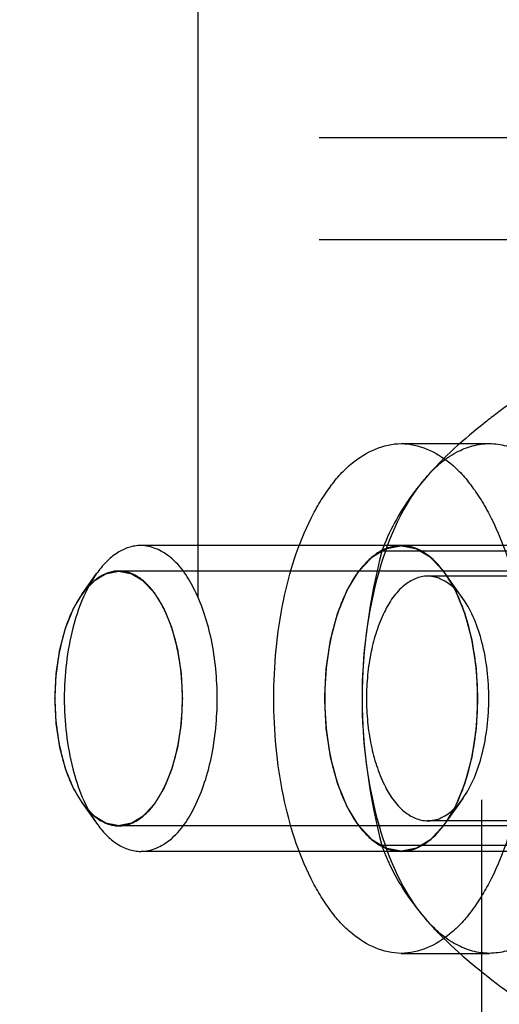
# Model space of a CAD drawing. Units: millimetres. Extents: x 0 to 594, y 0 to 420.
# Drawn here: x 145 to 146, y 231 to 233 of the extents above; entities that cross this region are included whole.
import ezdxf

# ---------------------------------------------------------------- set-up
doc = ezdxf.new("R2010")
doc.units = ezdxf.units.MM
doc.header["$LTSCALE"] = 32.67
doc.linetypes.add('HIDDEN', pattern=[0.2, 0.1, -0.1])
for name, color, linetype in [('BOHRUNGEN', 7, 'CONTINUOUS'), ('DEFAULT_2', 8, 'HIDDEN'), ('FASEN', 7, 'CONTINUOUS')]:
    doc.layers.add(name, color=color, linetype=linetype)

msp = doc.modelspace()

# ---------------------------------------------------------------- linework, layer by layer
at = {"layer": 'BOHRUNGEN', "color": 8, "linetype": 'HIDDEN'}
for p, q in [((146.13959, 232.196), (145.7239, 232.196)), ((146.13959, 231.716), (145.7239, 231.716))]:
    msp.add_line(p, q, dxfattribs=at)
at = {"layer": 'DEFAULT_2', "color": 8, "linetype": 'HIDDEN'}
for p, q in [((145.27294, 241.956), (145.27294, 204.956)), ((145.83012, 221.956), (145.83012, 241.956)), ((181.44793, 233.056), (131.84794, 233.056)), ((181.44793, 232.856), (131.84794, 232.856)), ((145.67194, 232.456), (145.84514, 232.456)), ((145.67194, 232.256), (145.16098, 232.256)), ((146.19155, 232.256), (145.67194, 232.256)), ((145.90288, 232.24467), (145.63382, 232.24467)), ((147.02294, 232.206), (145.11768, 232.206)), ((147.02294, 231.706), (145.11768, 231.706)), ((145.90288, 231.66732), (145.63382, 231.66732)), ((145.67194, 231.656), (145.16098, 231.656)), ((146.19155, 231.656), (145.67194, 231.656)), ((145.67194, 231.456), (145.84514, 231.456))]:
    msp.add_line(p, q, dxfattribs=at)
for points, knots in [([(145.88382, 232.53335), (145.86805, 232.5218), (145.81003, 232.4779), (145.75502, 232.42928), (145.72014, 232.38901)], [0, 0, 0, 0, 0.2683656, 1, 1, 1, 1]), ([(145.42194, 231.956), (145.42194, 232.02009), (145.43342, 232.14142), (145.47667, 232.28199), (145.52951, 232.37046), (145.58235, 232.43009), (145.63761, 232.456), (145.67194, 232.456)], [0, 0, 0, 0, 0.3192258, 0.6031552, 0.7239871, 0.8290636, 1, 1, 1, 1]), ([(145.67194, 232.456), (145.70626, 232.456), (145.76152, 232.43009), (145.81436, 232.37046), (145.8672, 232.28199), (145.91046, 232.14142), (145.92194, 232.02009), (145.92194, 231.956)], [0, 0, 0, 0, 0.1709364, 0.2760129, 0.3968448, 0.6807742, 1, 1, 1, 1]), ([(145.72014, 232.38901), (145.73723, 232.40874), (145.77409, 232.4419), (145.82284, 232.456), (145.84514, 232.456)], [0, 0, 0, 0, 0.5392114, 1, 1, 1, 1]), ([(145.84514, 232.456), (145.86744, 232.456), (145.91619, 232.4419), (145.95306, 232.40874), (145.97014, 232.38901)], [0, 0, 0, 0, 0.4607886, 1, 1, 1, 1]), ([(145.72014, 232.38901), (145.67549, 232.33745), (145.61334, 232.19227), (145.59514, 232.04007), (145.59514, 231.956)], [0, 0, 0, 0, 0.4478828, 1, 1, 1, 1]), ([(145.72014, 232.38901), (145.70995, 232.37724), (145.6748, 232.33329), (145.6478, 232.28287), (145.63382, 232.24467)], [0, 0, 0, 0, 0.2768213, 1, 1, 1, 1]), ([(145.52194, 231.956), (145.52217, 231.96085), (145.52265, 231.97056), (145.52325, 231.9827), (145.52372, 231.99241), (145.52408, 231.9997), (145.52438, 232.00577), (145.52458, 232.01002), (145.52472, 232.01244), (145.52474, 232.01429), (145.52507, 232.01601), (145.5254, 232.01836), (145.52603, 232.02244), (145.52691, 232.02828), (145.52797, 232.03529), (145.52902, 232.04229), (145.53008, 232.0493), (145.53096, 232.05514), (145.53167, 232.05981), (145.5322, 232.06331), (145.53263, 232.06624), (145.533, 232.06856), (145.53321, 232.07036), (145.5337, 232.07192), (145.53425, 232.07409), (145.53497, 232.07678), (145.53583, 232.08001), (145.53698, 232.08432), (145.53841, 232.0897), (145.54013, 232.09617), (145.54184, 232.10263), (145.54328, 232.10801), (145.54442, 232.11232), (145.54528, 232.11555), (145.546, 232.11824), (145.54649, 232.12013), (145.54679, 232.1212), (145.54697, 232.12204), (145.5473, 232.12273), (145.54768, 232.1237), (145.54838, 232.12537), (145.54936, 232.12778), (145.55054, 232.13066), (145.55211, 232.1345), (145.55407, 232.13931), (145.55643, 232.14507), (145.55879, 232.15083), (145.56076, 232.15564), (145.56233, 232.15948), (145.56351, 232.16237), (145.5645, 232.16476), (145.56518, 232.16645), (145.56558, 232.1674), (145.56585, 232.16817), (145.56623, 232.1687), (145.56669, 232.16949), (145.56752, 232.17083), (145.5687, 232.17277), (145.57011, 232.1751), (145.572, 232.17819), (145.57435, 232.18206), (145.57718, 232.18671), (145.58001, 232.19135), (145.58236, 232.19523), (145.58425, 232.19832), (145.58566, 232.20065), (145.58684, 232.20258), (145.58766, 232.20394), (145.58814, 232.2047), (145.58848, 232.20533), (145.5889, 232.20571), (145.58943, 232.20631), (145.59037, 232.2073), (145.59172, 232.20875), (145.59333, 232.21048), (145.59548, 232.21278), (145.59817, 232.21567), (145.60139, 232.21913), (145.60462, 232.22258), (145.6073, 232.22547), (145.60945, 232.22777), (145.61107, 232.2295), (145.61241, 232.23094), (145.61335, 232.23196), (145.61389, 232.23251), (145.61428, 232.23301), (145.61473, 232.23321), (145.61531, 232.23359), (145.61633, 232.2342), (145.61779, 232.2351), (145.61954, 232.23617), (145.62187, 232.2376), (145.62479, 232.23938), (145.62829, 232.24152), (145.63179, 232.24366), (145.63471, 232.24544), (145.63704, 232.24687), (145.63879, 232.24794), (145.64025, 232.24882), (145.64127, 232.24946), (145.64185, 232.2498), (145.64228, 232.25013), (145.64275, 232.25016), (145.64337, 232.2503), (145.64445, 232.2505), (145.64599, 232.25082), (145.64785, 232.25119), (145.65032, 232.25168), (145.65341, 232.2523), (145.65711, 232.25304), (145.66082, 232.25378), (145.66391, 232.25439), (145.66638, 232.25489), (145.66823, 232.25526), (145.66977, 232.25556), (145.67086, 232.25579), (145.67147, 232.25589), (145.67194, 232.25605), (145.67239, 232.25589), (145.673, 232.2558), (145.67406, 232.25557), (145.67558, 232.25528), (145.6774, 232.25492), (145.67983, 232.25445), (145.68286, 232.25385), (145.6865, 232.25314), (145.69015, 232.25242), (145.69318, 232.25183), (145.69561, 232.25135), (145.69743, 232.251), (145.69895, 232.25069), (145.70001, 232.2505), (145.70061, 232.25036), (145.70108, 232.25033), (145.70151, 232.25), (145.70209, 232.24967), (145.70311, 232.24904), (145.70457, 232.24817), (145.70633, 232.24711), (145.70866, 232.2457), (145.71158, 232.24394), (145.71508, 232.24182), (145.71859, 232.23971), (145.72151, 232.23794), (145.72384, 232.23653), (145.72559, 232.23548), (145.72705, 232.23459), (145.72808, 232.23398), (145.72866, 232.23361), (145.72911, 232.23341), (145.7295, 232.23292), (145.73004, 232.23236), (145.73098, 232.23135), (145.73233, 232.22993), (145.73394, 232.22821), (145.7361, 232.22592), (145.73879, 232.22305), (145.74202, 232.21962), (145.74525, 232.21618), (145.74794, 232.21332), (145.7501, 232.21103), (145.75171, 232.20931), (145.75306, 232.20787), (145.754, 232.20688), (145.75454, 232.20629), (145.75496, 232.20592), (145.7553, 232.20527), (145.75579, 232.2045), (145.75662, 232.20312), (145.75783, 232.20116), (145.75927, 232.19879), (145.76119, 232.19565), (145.76359, 232.19172), (145.76647, 232.187), (145.76936, 232.18228), (145.77176, 232.17835), (145.77368, 232.1752), (145.77512, 232.17285), (145.77632, 232.17088), (145.77716, 232.16951), (145.77764, 232.16871), (145.77802, 232.16816), (145.77829, 232.16741), (145.77868, 232.16648), (145.77935, 232.16483), (145.78033, 232.16247), (145.78149, 232.15964), (145.78303, 232.15587), (145.78497, 232.15116), (145.78729, 232.14551), (145.78962, 232.13985), (145.79155, 232.13514), (145.7931, 232.13137), (145.79426, 232.12854), (145.79523, 232.12618), (145.79591, 232.12454), (145.79629, 232.12358), (145.79661, 232.12291), (145.79679, 232.12207), (145.79709, 232.12101), (145.79759, 232.11912), (145.79831, 232.11644), (145.79918, 232.11321), (145.80033, 232.10891), (145.80177, 232.10353), (145.8035, 232.09708), (145.80523, 232.09063), (145.80667, 232.08526), (145.80782, 232.08096), (145.80869, 232.07773), (145.80942, 232.07505), (145.80997, 232.07289), (145.81046, 232.07132), (145.81067, 232.06952), (145.81105, 232.06721), (145.81149, 232.06428), (145.81202, 232.06079), (145.81274, 232.05612), (145.81363, 232.05029), (145.8147, 232.04329), (145.81577, 232.03629), (145.81684, 232.02929), (145.81772, 232.02346), (145.81836, 232.01938), (145.8187, 232.01703), (145.81903, 232.01532), (145.81906, 232.01343), (145.8192, 232.01097), (145.8194, 232.00664), (145.81972, 232.00047), (145.82009, 231.99306), (145.82058, 231.98317), (145.8212, 231.97082), (145.82169, 231.96094), (145.82194, 231.956)], [0, 0, 0, 0, 0.015625, 0.03125, 0.0390625, 0.046875, 0.0546875, 0.0585938, 0.0605469, 0.0625, 0.0644531, 0.0664062, 0.0703125, 0.078125, 0.0859375, 0.09375, 0.1015625, 0.109375, 0.1132812, 0.1171875, 0.1210938, 0.1230469, 0.125, 0.1269531, 0.1289062, 0.1328125, 0.1367188, 0.140625, 0.1484375, 0.15625, 0.1640625, 0.171875, 0.1757812, 0.1796875, 0.1835938, 0.1855469, 0.1865234, 0.1875, 0.1884766, 0.1894531, 0.1914062, 0.1953125, 0.1992188, 0.203125, 0.2109375, 0.21875, 0.2265625, 0.234375, 0.2382812, 0.2421875, 0.2460938, 0.2480469, 0.2490234, 0.25, 0.2509766, 0.2519531, 0.2539062, 0.2578125, 0.2617188, 0.265625, 0.2734375, 0.28125, 0.2890625, 0.296875, 0.3007812, 0.3046875, 0.3085938, 0.3105469, 0.3115234, 0.3125, 0.3134766, 0.3144531, 0.3164062, 0.3203125, 0.3242188, 0.328125, 0.3359375, 0.34375, 0.3515625, 0.359375, 0.3632812, 0.3671875, 0.3710938, 0.3730469, 0.3740234, 0.375, 0.3759766, 0.3769531, 0.3789062, 0.3828125, 0.3867188, 0.390625, 0.3984375, 0.40625, 0.4140625, 0.421875, 0.4257812, 0.4296875, 0.4335938, 0.4355469, 0.4365234, 0.4375, 0.4384766, 0.4394531, 0.4414062, 0.4453125, 0.4492188, 0.453125, 0.4609375, 0.46875, 0.4765625, 0.484375, 0.4882812, 0.4921875, 0.4960938, 0.4980469, 0.4990234, 0.5, 0.5009766, 0.5019531, 0.5039062, 0.5078125, 0.5117188, 0.515625, 0.5234375, 0.53125, 0.5390625, 0.546875, 0.5507812, 0.5546875, 0.5585938, 0.5605469, 0.5615234, 0.5625, 0.5634766, 0.5644531, 0.5664062, 0.5703125, 0.5742188, 0.578125, 0.5859375, 0.59375, 0.6015625, 0.609375, 0.6132812, 0.6171875, 0.6210938, 0.6230469, 0.6240234, 0.625, 0.6259766, 0.6269531, 0.6289062, 0.6328125, 0.6367188, 0.640625, 0.6484375, 0.65625, 0.6640625, 0.671875, 0.6757812, 0.6796875, 0.6835938, 0.6855469, 0.6865234, 0.6875, 0.6884766, 0.6894531, 0.6914062, 0.6953125, 0.6992188, 0.703125, 0.7109375, 0.71875, 0.7265625, 0.734375, 0.7382812, 0.7421875, 0.7460938, 0.7480469, 0.7490234, 0.75, 0.7509766, 0.7519531, 0.7539062, 0.7578125, 0.7617188, 0.765625, 0.7734375, 0.78125, 0.7890625, 0.796875, 0.8007812, 0.8046875, 0.8085938, 0.8105469, 0.8115234, 0.8125, 0.8134766, 0.8144531, 0.8164062, 0.8203125, 0.8242188, 0.828125, 0.8359375, 0.84375, 0.8515625, 0.859375, 0.8632812, 0.8671875, 0.8710938, 0.8730469, 0.875, 0.8769531, 0.8789062, 0.8828125, 0.8867188, 0.890625, 0.8984375, 0.90625, 0.9140625, 0.921875, 0.9296875, 0.9335938, 0.9355469, 0.9375, 0.9394531, 0.9414062, 0.9453125, 0.953125, 0.9609375, 0.96875, 0.984375, 1, 1, 1, 1]), ([(144.99268, 231.956), (144.99288, 231.96004), (144.99328, 231.96814), (144.99377, 231.97825), (144.99417, 231.98634), (144.99446, 231.99242), (144.99472, 231.99747), (144.99488, 232.00102), (144.995, 232.00303), (144.99502, 232.00457), (144.99529, 232.00601), (144.99557, 232.00796), (144.99609, 232.01136), (144.99682, 232.01623), (144.9977, 232.02207), (144.99859, 232.02791), (144.99947, 232.03375), (145.00035, 232.03959), (145.00109, 232.04445), (145.00159, 232.04786), (145.0019, 232.0498), (145.00207, 232.0513), (145.00248, 232.0526), (145.00294, 232.05441), (145.00379, 232.05754), (145.00497, 232.06203), (145.00641, 232.06742), (145.00784, 232.0728), (145.00927, 232.07819), (145.0107, 232.08358), (145.0119, 232.08806), (145.01272, 232.09121), (145.01322, 232.09299), (145.01353, 232.09439), (145.01407, 232.09553), (145.01471, 232.09715), (145.01586, 232.09994), (145.01749, 232.10395), (145.01946, 232.10875), (145.02143, 232.11356), (145.02339, 232.11836), (145.02503, 232.12236), (145.02634, 232.12557), (145.02733, 232.12797), (145.02815, 232.12997), (145.02872, 232.13138), (145.02905, 232.13216), (145.02928, 232.13281), (145.02959, 232.13325), (145.02998, 232.13391), (145.03067, 232.13503), (145.03165, 232.13664), (145.03283, 232.13858), (145.0344, 232.14116), (145.03636, 232.14439), (145.03872, 232.14826), (145.04107, 232.15213), (145.04304, 232.15535), (145.04461, 232.15793), (145.04579, 232.15987), (145.04677, 232.16148), (145.04745, 232.16262), (145.04785, 232.16325), (145.04813, 232.16378), (145.04848, 232.16409), (145.04892, 232.16459), (145.04971, 232.16542), (145.05083, 232.16663), (145.05217, 232.16806), (145.05397, 232.16999), (145.05621, 232.17239), (145.05889, 232.17527), (145.06158, 232.17815), (145.06382, 232.18055), (145.06561, 232.18247), (145.06696, 232.18392), (145.06808, 232.18511), (145.06886, 232.18596), (145.06931, 232.18643), (145.06963, 232.18684), (145.07001, 232.18701), (145.07049, 232.18732), (145.07134, 232.18783), (145.07256, 232.18858), (145.07402, 232.18947), (145.07596, 232.19066), (145.07839, 232.19215), (145.08131, 232.19393), (145.08422, 232.19571), (145.08665, 232.1972), (145.0886, 232.19839), (145.09006, 232.19928), (145.09127, 232.20002), (145.09212, 232.20055), (145.09261, 232.20083), (145.09297, 232.20111), (145.09336, 232.20113), (145.09387, 232.20125), (145.09477, 232.20142), (145.09606, 232.20168), (145.09761, 232.20199), (145.09966, 232.2024), (145.10224, 232.20291), (145.10533, 232.20353), (145.10841, 232.20415), (145.11099, 232.20466), (145.11305, 232.20507), (145.11459, 232.20538), (145.11588, 232.20563), (145.11678, 232.20582), (145.11729, 232.20591), (145.11768, 232.20604), (145.11806, 232.20591), (145.11857, 232.20583), (145.11945, 232.20564), (145.12071, 232.2054), (145.12223, 232.2051), (145.12426, 232.20471), (145.12678, 232.20421), (145.12982, 232.20362), (145.13285, 232.20302), (145.13538, 232.20252), (145.13741, 232.20213), (145.13892, 232.20183), (145.14019, 232.20158), (145.14107, 232.20141), (145.14158, 232.2013), (145.14196, 232.20128), (145.14232, 232.201), (145.14281, 232.20073), (145.14366, 232.2002), (145.14488, 232.19947), (145.14634, 232.19859), (145.14828, 232.19742), (145.15072, 232.19595), (145.15364, 232.19418), (145.15656, 232.19242), (145.15899, 232.19095), (145.16093, 232.18978), (145.16239, 232.1889), (145.16361, 232.18816), (145.16446, 232.18765), (145.16495, 232.18734), (145.16532, 232.18717), (145.16565, 232.18676), (145.1661, 232.1863), (145.16688, 232.18546), (145.16801, 232.18427), (145.16935, 232.18284), (145.17115, 232.18093), (145.17339, 232.17854), (145.17608, 232.17568), (145.17878, 232.17282), (145.18102, 232.17043), (145.18281, 232.16852), (145.18416, 232.16709), (145.18528, 232.16589), (145.18607, 232.16507), (145.18651, 232.16457), (145.18686, 232.16426), (145.18715, 232.16372), (145.18756, 232.16309), (145.18825, 232.16193), (145.18926, 232.1603), (145.19046, 232.15833), (145.19206, 232.15571), (145.19406, 232.15243), (145.19646, 232.1485), (145.19886, 232.14457), (145.20086, 232.14129), (145.20247, 232.13867), (145.20367, 232.13671), (145.20467, 232.13506), (145.20537, 232.13392), (145.20576, 232.13326), (145.20608, 232.1328), (145.20631, 232.13218), (145.20664, 232.1314), (145.2072, 232.13002), (145.208, 232.12806), (145.20897, 232.1257), (145.21026, 232.12256), (145.21187, 232.11863), (145.21381, 232.11392), (145.21575, 232.10921), (145.21768, 232.1045), (145.21929, 232.10056), (145.22043, 232.09783), (145.22106, 232.09624), (145.22159, 232.09512), (145.2219, 232.09371), (145.2224, 232.09194), (145.22323, 232.08879), (145.22444, 232.08432), (145.22588, 232.07894), (145.22732, 232.07357), (145.22876, 232.06819), (145.2302, 232.06282), (145.2314, 232.05834), (145.23225, 232.05521), (145.23271, 232.0534), (145.23312, 232.0521), (145.23329, 232.0506), (145.23361, 232.04867), (145.23412, 232.04526), (145.23487, 232.04041), (145.23576, 232.03457), (145.23665, 232.02874), (145.23754, 232.02291), (145.23843, 232.01708), (145.23917, 232.01221), (145.2397, 232.00882), (145.23998, 232.00686), (145.24026, 232.00543), (145.24028, 232.00386), (145.2404, 232.00181), (145.24057, 231.9982), (145.24083, 231.99306), (145.24114, 231.98688), (145.24155, 231.97864), (145.24206, 231.96835), (145.24247, 231.96011), (145.24268, 231.956)], [0, 0, 0, 0, 0.015625, 0.03125, 0.0390625, 0.046875, 0.0546875, 0.0585938, 0.0605469, 0.0625, 0.0644531, 0.0664062, 0.0703125, 0.078125, 0.0859375, 0.09375, 0.1015625, 0.109375, 0.1171875, 0.1210938, 0.1230469, 0.125, 0.1269531, 0.1289062, 0.1328125, 0.140625, 0.1484375, 0.15625, 0.1640625, 0.171875, 0.1796875, 0.1835938, 0.1855469, 0.1875, 0.1894531, 0.1914062, 0.1953125, 0.203125, 0.2109375, 0.21875, 0.2265625, 0.234375, 0.2382812, 0.2421875, 0.2460938, 0.2480469, 0.2490234, 0.25, 0.2509766, 0.2519531, 0.2539062, 0.2578125, 0.2617188, 0.265625, 0.2734375, 0.28125, 0.2890625, 0.296875, 0.3007812, 0.3046875, 0.3085938, 0.3105469, 0.3115234, 0.3125, 0.3134766, 0.3144531, 0.3164062, 0.3203125, 0.3242188, 0.328125, 0.3359375, 0.34375, 0.3515625, 0.359375, 0.3632812, 0.3671875, 0.3710938, 0.3730469, 0.3740234, 0.375, 0.3759766, 0.3769531, 0.3789062, 0.3828125, 0.3867188, 0.390625, 0.3984375, 0.40625, 0.4140625, 0.421875, 0.4257812, 0.4296875, 0.4335938, 0.4355469, 0.4365234, 0.4375, 0.4384766, 0.4394531, 0.4414062, 0.4453125, 0.4492188, 0.453125, 0.4609375, 0.46875, 0.4765625, 0.484375, 0.4882812, 0.4921875, 0.4960938, 0.4980469, 0.4990234, 0.5, 0.5009766, 0.5019531, 0.5039062, 0.5078125, 0.5117188, 0.515625, 0.5234375, 0.53125, 0.5390625, 0.546875, 0.5507812, 0.5546875, 0.5585938, 0.5605469, 0.5615234, 0.5625, 0.5634766, 0.5644531, 0.5664062, 0.5703125, 0.5742188, 0.578125, 0.5859375, 0.59375, 0.6015625, 0.609375, 0.6132812, 0.6171875, 0.6210938, 0.6230469, 0.6240234, 0.625, 0.6259766, 0.6269531, 0.6289062, 0.6328125, 0.6367188, 0.640625, 0.6484375, 0.65625, 0.6640625, 0.671875, 0.6757812, 0.6796875, 0.6835938, 0.6855469, 0.6865234, 0.6875, 0.6884766, 0.6894531, 0.6914062, 0.6953125, 0.6992188, 0.703125, 0.7109375, 0.71875, 0.7265625, 0.734375, 0.7382812, 0.7421875, 0.7460938, 0.7480469, 0.7490234, 0.75, 0.7509766, 0.7519531, 0.7539062, 0.7578125, 0.7617188, 0.765625, 0.7734375, 0.78125, 0.7890625, 0.796875, 0.8046875, 0.8085938, 0.8105469, 0.8125, 0.8144531, 0.8164062, 0.8203125, 0.828125, 0.8359375, 0.84375, 0.8515625, 0.859375, 0.8671875, 0.8710938, 0.8730469, 0.875, 0.8769531, 0.8789062, 0.8828125, 0.890625, 0.8984375, 0.90625, 0.9140625, 0.921875, 0.9296875, 0.9335938, 0.9355469, 0.9375, 0.9394531, 0.9414062, 0.9453125, 0.953125, 0.9609375, 0.96875, 0.984375, 1, 1, 1, 1]), ([(145.24268, 231.956), (145.24248, 231.95195), (145.24208, 231.94386), (145.24159, 231.93374), (145.24119, 231.92565), (145.2409, 231.91958), (145.24064, 231.91452), (145.24048, 231.91098), (145.24036, 231.90896), (145.24034, 231.90742), (145.24007, 231.90598), (145.23979, 231.90403), (145.23927, 231.90063), (145.23854, 231.89576), (145.23765, 231.88992), (145.23677, 231.88408), (145.23589, 231.87824), (145.23501, 231.8724), (145.23427, 231.86754), (145.23377, 231.86413), (145.23346, 231.8622), (145.23329, 231.8607), (145.23288, 231.85939), (145.23242, 231.85758), (145.23157, 231.85445), (145.23039, 231.84996), (145.22895, 231.84457), (145.22752, 231.83919), (145.22609, 231.8338), (145.22466, 231.82842), (145.22346, 231.82393), (145.22264, 231.82078), (145.22214, 231.81901), (145.22183, 231.81761), (145.22129, 231.81646), (145.22065, 231.81484), (145.2195, 231.81205), (145.21786, 231.80804), (145.2159, 231.80324), (145.21393, 231.79843), (145.21197, 231.79363), (145.21033, 231.78963), (145.20902, 231.78642), (145.20803, 231.78402), (145.20721, 231.78202), (145.20664, 231.78062), (145.20631, 231.77983), (145.20608, 231.77919), (145.20577, 231.77874), (145.20538, 231.77809), (145.20469, 231.77696), (145.20371, 231.77535), (145.20253, 231.77341), (145.20096, 231.77083), (145.199, 231.76761), (145.19664, 231.76373), (145.19429, 231.75986), (145.19232, 231.75664), (145.19075, 231.75406), (145.18957, 231.75212), (145.18859, 231.75051), (145.18791, 231.74937), (145.18751, 231.74874), (145.18723, 231.74821), (145.18688, 231.7479), (145.18643, 231.7474), (145.18565, 231.74657), (145.18453, 231.74537), (145.18319, 231.74393), (145.18139, 231.74201), (145.17915, 231.7396), (145.17647, 231.73672), (145.17378, 231.73384), (145.17154, 231.73144), (145.16975, 231.72952), (145.1684, 231.72807), (145.16728, 231.72688), (145.1665, 231.72603), (145.16605, 231.72556), (145.16572, 231.72515), (145.16535, 231.72498), (145.16487, 231.72467), (145.16401, 231.72416), (145.1628, 231.72341), (145.16134, 231.72252), (145.1594, 231.72133), (145.15697, 231.71984), (145.15405, 231.71806), (145.15114, 231.71628), (145.14871, 231.71479), (145.14676, 231.7136), (145.1453, 231.71271), (145.14409, 231.71197), (145.14324, 231.71144), (145.14275, 231.71116), (145.14239, 231.71089), (145.142, 231.71086), (145.14149, 231.71074), (145.14058, 231.71057), (145.1393, 231.71031), (145.13775, 231.71), (145.1357, 231.70959), (145.13312, 231.70908), (145.13003, 231.70846), (145.12694, 231.70785), (145.12437, 231.70733), (145.12231, 231.70692), (145.12077, 231.70661), (145.11948, 231.70636), (145.11858, 231.70617), (145.11807, 231.70608), (145.11768, 231.70595), (145.1173, 231.70608), (145.11679, 231.70616), (145.11591, 231.70635), (145.11464, 231.70659), (145.11313, 231.70689), (145.1111, 231.70729), (145.10858, 231.70778), (145.10554, 231.70838), (145.10251, 231.70897), (145.09998, 231.70947), (145.09795, 231.70986), (145.09644, 231.71016), (145.09517, 231.71041), (145.09429, 231.71058), (145.09378, 231.71069), (145.0934, 231.71072), (145.09304, 231.71099), (145.09255, 231.71126), (145.0917, 231.71179), (145.09048, 231.71252), (145.08902, 231.7134), (145.08708, 231.71458), (145.08464, 231.71605), (145.08172, 231.71781), (145.0788, 231.71957), (145.07637, 231.72104), (145.07443, 231.72222), (145.07296, 231.7231), (145.07175, 231.72384), (145.0709, 231.72434), (145.07041, 231.72465), (145.07004, 231.72482), (145.06971, 231.72523), (145.06926, 231.72569), (145.06848, 231.72653), (145.06735, 231.72772), (145.06601, 231.72915), (145.06421, 231.73106), (145.06197, 231.73345), (145.05928, 231.73631), (145.05658, 231.73918), (145.05434, 231.74156), (145.05254, 231.74347), (145.0512, 231.7449), (145.05008, 231.7461), (145.04929, 231.74692), (145.04885, 231.74742), (145.0485, 231.74773), (145.04821, 231.74827), (145.0478, 231.74891), (145.04711, 231.75006), (145.0461, 231.7517), (145.0449, 231.75366), (145.0433, 231.75628), (145.0413, 231.75956), (145.0389, 231.76349), (145.0365, 231.76742), (145.0345, 231.7707), (145.03289, 231.77332), (145.03169, 231.77529), (145.03069, 231.77693), (145.02999, 231.77807), (145.0296, 231.77874), (145.02927, 231.77919), (145.02905, 231.77982), (145.02872, 231.78059), (145.02816, 231.78197), (145.02736, 231.78393), (145.02639, 231.78629), (145.0251, 231.78943), (145.02348, 231.79336), (145.02155, 231.79807), (145.01961, 231.80278), (145.01768, 231.80749), (145.01607, 231.81143), (145.01493, 231.81417), (145.0143, 231.81576), (145.01377, 231.81687), (145.01346, 231.81828), (145.01296, 231.82005), (145.01213, 231.8232), (145.01092, 231.82767), (145.00948, 231.83305), (145.00804, 231.83842), (145.0066, 231.8438), (145.00516, 231.84917), (145.00396, 231.85365), (145.00311, 231.85678), (145.00265, 231.85859), (145.00224, 231.85989), (145.00207, 231.86139), (145.00175, 231.86332), (145.00124, 231.86673), (145.00049, 231.87159), (144.9996, 231.87742), (144.99871, 231.88325), (144.99782, 231.88908), (144.99693, 231.89492), (144.99619, 231.89978), (144.99566, 231.90318), (144.99538, 231.90513), (144.9951, 231.90656), (144.99508, 231.90813), (144.99496, 231.91018), (144.99479, 231.91379), (144.99453, 231.91893), (144.99422, 231.92511), (144.99381, 231.93335), (144.9933, 231.94364), (144.99289, 231.95188), (144.99268, 231.956)], [0, 0, 0, 0, 0.015625, 0.03125, 0.0390625, 0.046875, 0.0546875, 0.0585938, 0.0605469, 0.0625, 0.0644531, 0.0664062, 0.0703125, 0.078125, 0.0859375, 0.09375, 0.1015625, 0.109375, 0.1171875, 0.1210938, 0.1230469, 0.125, 0.1269531, 0.1289062, 0.1328125, 0.140625, 0.1484375, 0.15625, 0.1640625, 0.171875, 0.1796875, 0.1835938, 0.1855469, 0.1875, 0.1894531, 0.1914062, 0.1953125, 0.203125, 0.2109375, 0.21875, 0.2265625, 0.234375, 0.2382812, 0.2421875, 0.2460938, 0.2480469, 0.2490234, 0.25, 0.2509766, 0.2519531, 0.2539062, 0.2578125, 0.2617188, 0.265625, 0.2734375, 0.28125, 0.2890625, 0.296875, 0.3007812, 0.3046875, 0.3085938, 0.3105469, 0.3115234, 0.3125, 0.3134766, 0.3144531, 0.3164062, 0.3203125, 0.3242188, 0.328125, 0.3359375, 0.34375, 0.3515625, 0.359375, 0.3632812, 0.3671875, 0.3710938, 0.3730469, 0.3740234, 0.375, 0.3759766, 0.3769531, 0.3789062, 0.3828125, 0.3867188, 0.390625, 0.3984375, 0.40625, 0.4140625, 0.421875, 0.4257812, 0.4296875, 0.4335938, 0.4355469, 0.4365234, 0.4375, 0.4384766, 0.4394531, 0.4414062, 0.4453125, 0.4492188, 0.453125, 0.4609375, 0.46875, 0.4765625, 0.484375, 0.4882812, 0.4921875, 0.4960938, 0.4980469, 0.4990234, 0.5, 0.5009766, 0.5019531, 0.5039062, 0.5078125, 0.5117188, 0.515625, 0.5234375, 0.53125, 0.5390625, 0.546875, 0.5507812, 0.5546875, 0.5585938, 0.5605469, 0.5615234, 0.5625, 0.5634766, 0.5644531, 0.5664062, 0.5703125, 0.5742188, 0.578125, 0.5859375, 0.59375, 0.6015625, 0.609375, 0.6132812, 0.6171875, 0.6210938, 0.6230469, 0.6240234, 0.625, 0.6259766, 0.6269531, 0.6289062, 0.6328125, 0.6367188, 0.640625, 0.6484375, 0.65625, 0.6640625, 0.671875, 0.6757812, 0.6796875, 0.6835938, 0.6855469, 0.6865234, 0.6875, 0.6884766, 0.6894531, 0.6914062, 0.6953125, 0.6992188, 0.703125, 0.7109375, 0.71875, 0.7265625, 0.734375, 0.7382812, 0.7421875, 0.7460938, 0.7480469, 0.7490234, 0.75, 0.7509766, 0.7519531, 0.7539062, 0.7578125, 0.7617188, 0.765625, 0.7734375, 0.78125, 0.7890625, 0.796875, 0.8046875, 0.8085938, 0.8105469, 0.8125, 0.8144531, 0.8164062, 0.8203125, 0.828125, 0.8359375, 0.84375, 0.8515625, 0.859375, 0.8671875, 0.8710938, 0.8730469, 0.875, 0.8769531, 0.8789062, 0.8828125, 0.890625, 0.8984375, 0.90625, 0.9140625, 0.921875, 0.9296875, 0.9335938, 0.9355469, 0.9375, 0.9394531, 0.9414062, 0.9453125, 0.953125, 0.9609375, 0.96875, 0.984375, 1, 1, 1, 1]), ([(145.67194, 231.456), (145.63761, 231.456), (145.58235, 231.48191), (145.52951, 231.54153), (145.47667, 231.63), (145.43342, 231.77057), (145.42194, 231.8919), (145.42194, 231.956)], [0, 0, 0, 0, 0.1709364, 0.2760129, 0.3968448, 0.6807742, 1, 1, 1, 1]), ([(145.82194, 231.956), (145.8217, 231.95114), (145.82122, 231.94143), (145.82063, 231.92929), (145.82015, 231.91958), (145.8198, 231.91229), (145.81949, 231.90623), (145.8193, 231.90197), (145.81916, 231.89955), (145.81913, 231.89771), (145.8188, 231.89598), (145.81847, 231.89364), (145.81784, 231.88955), (145.81697, 231.88371), (145.81591, 231.87671), (145.81485, 231.8697), (145.81379, 231.86269), (145.81291, 231.85686), (145.81221, 231.85218), (145.81167, 231.84868), (145.81124, 231.84576), (145.81087, 231.84344), (145.81067, 231.84164), (145.81018, 231.84007), (145.80962, 231.8379), (145.8089, 231.83521), (145.80804, 231.83198), (145.8069, 231.82767), (145.80546, 231.82229), (145.80375, 231.81583), (145.80203, 231.80936), (145.8006, 231.80398), (145.79945, 231.79967), (145.79859, 231.79644), (145.79787, 231.79375), (145.79738, 231.79186), (145.79708, 231.79079), (145.7969, 231.78995), (145.79657, 231.78926), (145.79619, 231.78829), (145.7955, 231.78662), (145.79452, 231.78421), (145.79334, 231.78133), (145.79176, 231.77749), (145.7898, 231.77269), (145.78744, 231.76692), (145.78508, 231.76116), (145.78311, 231.75635), (145.78154, 231.75251), (145.78036, 231.74963), (145.77938, 231.74723), (145.77869, 231.74554), (145.77829, 231.74459), (145.77802, 231.74382), (145.77764, 231.74329), (145.77718, 231.7425), (145.77635, 231.74116), (145.77517, 231.73922), (145.77376, 231.7369), (145.77188, 231.7338), (145.76952, 231.72993), (145.76669, 231.72528), (145.76386, 231.72064), (145.76151, 231.71677), (145.75962, 231.71367), (145.75821, 231.71134), (145.75703, 231.70941), (145.75621, 231.70805), (145.75573, 231.70729), (145.75539, 231.70666), (145.75497, 231.70628), (145.75444, 231.70569), (145.7535, 231.70469), (145.75216, 231.70324), (145.75054, 231.70151), (145.74839, 231.69921), (145.74571, 231.69633), (145.74248, 231.69287), (145.73926, 231.68941), (145.73657, 231.68653), (145.73442, 231.68422), (145.73281, 231.68249), (145.73146, 231.68106), (145.73052, 231.68003), (145.72998, 231.67948), (145.72959, 231.67899), (145.72914, 231.67878), (145.72856, 231.6784), (145.72754, 231.67779), (145.72608, 231.67689), (145.72433, 231.67582), (145.722, 231.6744), (145.71908, 231.67261), (145.71558, 231.67047), (145.71208, 231.66833), (145.70917, 231.66655), (145.70683, 231.66512), (145.70508, 231.66405), (145.70363, 231.66317), (145.70261, 231.66253), (145.70202, 231.6622), (145.70159, 231.66186), (145.70112, 231.66184), (145.7005, 231.66169), (145.69942, 231.66149), (145.69788, 231.66117), (145.69603, 231.66081), (145.69355, 231.66031), (145.69047, 231.6597), (145.68676, 231.65896), (145.68305, 231.65822), (145.67997, 231.6576), (145.6775, 231.65711), (145.67564, 231.65673), (145.6741, 231.65643), (145.67302, 231.6562), (145.6724, 231.6561), (145.67193, 231.65594), (145.67148, 231.6561), (145.67087, 231.6562), (145.66981, 231.65642), (145.66829, 231.65671), (145.66647, 231.65707), (145.66405, 231.65754), (145.66101, 231.65814), (145.65737, 231.65885), (145.65373, 231.65957), (145.65069, 231.66016), (145.64826, 231.66064), (145.64644, 231.66099), (145.64493, 231.6613), (145.64386, 231.66149), (145.64326, 231.66163), (145.6428, 231.66166), (145.64236, 231.66199), (145.64178, 231.66232), (145.64076, 231.66295), (145.6393, 231.66382), (145.63755, 231.66488), (145.63521, 231.66629), (145.63229, 231.66806), (145.62879, 231.67017), (145.62529, 231.67229), (145.62237, 231.67405), (145.62003, 231.67546), (145.61828, 231.67651), (145.61682, 231.6774), (145.6158, 231.67801), (145.61522, 231.67838), (145.61477, 231.67858), (145.61437, 231.67907), (145.61383, 231.67963), (145.61289, 231.68064), (145.61154, 231.68207), (145.60993, 231.68379), (145.60777, 231.68608), (145.60508, 231.68894), (145.60185, 231.69238), (145.59862, 231.69581), (145.59593, 231.69867), (145.59377, 231.70097), (145.59216, 231.70268), (145.59081, 231.70412), (145.58987, 231.70511), (145.58933, 231.7057), (145.58891, 231.70607), (145.58857, 231.70672), (145.58808, 231.70749), (145.58725, 231.70888), (145.58604, 231.71084), (145.5846, 231.7132), (145.58268, 231.71634), (145.58028, 231.72027), (145.5774, 231.72499), (145.57452, 231.72971), (145.57211, 231.73364), (145.57019, 231.73679), (145.56875, 231.73914), (145.56755, 231.74112), (145.56671, 231.74248), (145.56624, 231.74328), (145.56585, 231.74383), (145.56558, 231.74458), (145.56519, 231.74551), (145.56452, 231.74717), (145.56355, 231.74952), (145.56239, 231.75235), (145.56084, 231.75612), (145.5589, 231.76083), (145.55658, 231.76649), (145.55426, 231.77214), (145.55232, 231.77685), (145.55077, 231.78062), (145.54961, 231.78345), (145.54865, 231.78581), (145.54796, 231.78745), (145.54758, 231.78841), (145.54727, 231.78908), (145.54708, 231.78992), (145.54678, 231.79098), (145.54628, 231.79287), (145.54556, 231.79556), (145.54469, 231.79878), (145.54354, 231.80308), (145.5421, 231.80846), (145.54037, 231.81491), (145.53864, 231.82136), (145.5372, 231.82673), (145.53605, 231.83103), (145.53519, 231.83426), (145.53446, 231.83694), (145.5339, 231.83911), (145.53341, 231.84067), (145.5332, 231.84247), (145.53282, 231.84478), (145.53239, 231.84771), (145.53185, 231.85121), (145.53114, 231.85587), (145.53024, 231.8617), (145.52917, 231.8687), (145.52811, 231.8757), (145.52703, 231.8827), (145.52615, 231.88854), (145.52551, 231.89261), (145.52518, 231.89496), (145.52485, 231.89667), (145.52482, 231.89856), (145.52467, 231.90102), (145.52447, 231.90535), (145.52415, 231.91152), (145.52379, 231.91894), (145.52329, 231.92882), (145.52268, 231.94117), (145.52218, 231.95105), (145.52194, 231.956)], [0, 0, 0, 0, 0.015625, 0.03125, 0.0390625, 0.046875, 0.0546875, 0.0585938, 0.0605469, 0.0625, 0.0644531, 0.0664062, 0.0703125, 0.078125, 0.0859375, 0.09375, 0.1015625, 0.109375, 0.1132812, 0.1171875, 0.1210938, 0.1230469, 0.125, 0.1269531, 0.1289062, 0.1328125, 0.1367188, 0.140625, 0.1484375, 0.15625, 0.1640625, 0.171875, 0.1757812, 0.1796875, 0.1835938, 0.1855469, 0.1865234, 0.1875, 0.1884766, 0.1894531, 0.1914062, 0.1953125, 0.1992188, 0.203125, 0.2109375, 0.21875, 0.2265625, 0.234375, 0.2382812, 0.2421875, 0.2460938, 0.2480469, 0.2490234, 0.25, 0.2509766, 0.2519531, 0.2539062, 0.2578125, 0.2617188, 0.265625, 0.2734375, 0.28125, 0.2890625, 0.296875, 0.3007812, 0.3046875, 0.3085938, 0.3105469, 0.3115234, 0.3125, 0.3134766, 0.3144531, 0.3164062, 0.3203125, 0.3242188, 0.328125, 0.3359375, 0.34375, 0.3515625, 0.359375, 0.3632812, 0.3671875, 0.3710938, 0.3730469, 0.3740234, 0.375, 0.3759766, 0.3769531, 0.3789062, 0.3828125, 0.3867188, 0.390625, 0.3984375, 0.40625, 0.4140625, 0.421875, 0.4257812, 0.4296875, 0.4335938, 0.4355469, 0.4365234, 0.4375, 0.4384766, 0.4394531, 0.4414062, 0.4453125, 0.4492188, 0.453125, 0.4609375, 0.46875, 0.4765625, 0.484375, 0.4882812, 0.4921875, 0.4960938, 0.4980469, 0.4990234, 0.5, 0.5009766, 0.5019531, 0.5039062, 0.5078125, 0.5117188, 0.515625, 0.5234375, 0.53125, 0.5390625, 0.546875, 0.5507812, 0.5546875, 0.5585938, 0.5605469, 0.5615234, 0.5625, 0.5634766, 0.5644531, 0.5664062, 0.5703125, 0.5742188, 0.578125, 0.5859375, 0.59375, 0.6015625, 0.609375, 0.6132812, 0.6171875, 0.6210938, 0.6230469, 0.6240234, 0.625, 0.6259766, 0.6269531, 0.6289062, 0.6328125, 0.6367188, 0.640625, 0.6484375, 0.65625, 0.6640625, 0.671875, 0.6757812, 0.6796875, 0.6835938, 0.6855469, 0.6865234, 0.6875, 0.6884766, 0.6894531, 0.6914062, 0.6953125, 0.6992188, 0.703125, 0.7109375, 0.71875, 0.7265625, 0.734375, 0.7382812, 0.7421875, 0.7460938, 0.7480469, 0.7490234, 0.75, 0.7509766, 0.7519531, 0.7539062, 0.7578125, 0.7617188, 0.765625, 0.7734375, 0.78125, 0.7890625, 0.796875, 0.8007812, 0.8046875, 0.8085938, 0.8105469, 0.8115234, 0.8125, 0.8134766, 0.8144531, 0.8164062, 0.8203125, 0.8242188, 0.828125, 0.8359375, 0.84375, 0.8515625, 0.859375, 0.8632812, 0.8671875, 0.8710938, 0.8730469, 0.875, 0.8769531, 0.8789062, 0.8828125, 0.8867188, 0.890625, 0.8984375, 0.90625, 0.9140625, 0.921875, 0.9296875, 0.9335938, 0.9355469, 0.9375, 0.9394531, 0.9414062, 0.9453125, 0.953125, 0.9609375, 0.96875, 0.984375, 1, 1, 1, 1]), ([(145.59514, 231.956), (145.59514, 231.87192), (145.61334, 231.71972), (145.67549, 231.57454), (145.72014, 231.52298)], [0, 0, 0, 0, 0.5521172, 1, 1, 1, 1]), ([(145.92194, 231.956), (145.92194, 231.8919), (145.91046, 231.77057), (145.8672, 231.63), (145.81436, 231.54153), (145.76152, 231.48191), (145.70626, 231.456), (145.67194, 231.456)], [0, 0, 0, 0, 0.3192258, 0.6031552, 0.7239871, 0.8290636, 1, 1, 1, 1]), ([(145.63382, 231.66732), (145.63821, 231.65531), (145.65968, 231.60328), (145.6917, 231.55582), (145.72014, 231.52298)], [0, 0, 0, 0, 0.227488, 1, 1, 1, 1]), ([(145.84514, 231.456), (145.82284, 231.456), (145.77409, 231.47009), (145.73723, 231.50325), (145.72014, 231.52298)], [0, 0, 0, 0, 0.4607886, 1, 1, 1, 1]), ([(145.72014, 231.52298), (145.73109, 231.51033), (145.78121, 231.45736), (145.83854, 231.41179), (145.88382, 231.37865)], [0, 0, 0, 0, 0.229716, 1, 1, 1, 1]), ([(145.97014, 231.52298), (145.95306, 231.50325), (145.91619, 231.47009), (145.86744, 231.456), (145.84514, 231.456)], [0, 0, 0, 0, 0.5392114, 1, 1, 1, 1])]:
    msp.add_open_spline(points, degree=3, knots=knots, dxfattribs=at)
for points in [[(145.63382, 232.24467), (145.61027, 232.15048), (145.59514, 232.05308), (145.59514, 231.956)], [(145.59514, 231.956), (145.59514, 231.85891), (145.61027, 231.76151), (145.63382, 231.66732)]]:
    msp.add_open_spline(points, degree=3, dxfattribs=at)
at = {"layer": 'FASEN', "color": 8, "linetype": 'HIDDEN'}
for p, q in [((145.04552, 232.16012), (145.07439, 232.20094)), ((145.79316, 232.15195), (145.75851, 232.20094)), ((145.04552, 231.75187), (145.07439, 231.71105)), ((145.79316, 231.76004), (145.75851, 231.71105))]:
    msp.add_line(p, q, dxfattribs=at)
for points, knots in [([(145.16098, 232.256), (145.14512, 232.256), (145.10977, 232.2436), (145.08555, 232.21675), (145.07438, 232.20094)], [0, 0, 0, 0, 0.4503061, 1, 1, 1, 1]), ([(145.31098, 231.956), (145.31098, 231.99444), (145.30427, 232.06741), (145.27399, 232.16318), (145.22865, 232.23356), (145.18158, 232.256), (145.16098, 232.256)], [0, 0, 0, 0, 0.3195306, 0.6037691, 0.8288361, 1, 1, 1, 1]), ([(145.75839, 232.20114), (145.74038, 232.22659), (145.70108, 232.26205), (145.63778, 232.25241), (145.5983, 232.22158), (145.5658, 232.17307), (145.53128, 232.08458), (145.52194, 232.00844), (145.52194, 231.956)], [0, 0, 0, 0, 0.2009773, 0.2893389, 0.390809, 0.514923, 0.6619239, 1, 1, 1, 1]), ([(145.07438, 232.20094), (145.0519, 232.16917), (145.02048, 232.0876), (145.01098, 232.0023), (145.01098, 231.956)], [0, 0, 0, 0, 0.4566625, 1, 1, 1, 1]), ([(145.24268, 231.956), (145.24268, 231.99973), (145.2349, 232.06322), (145.20609, 232.13698), (145.17897, 232.17739), (145.14604, 232.20306), (145.0932, 232.211), (145.0605, 232.18132), (145.04547, 232.16007)], [0, 0, 0, 0, 0.3380536, 0.4850078, 0.6090315, 0.7104538, 0.7988198, 1, 1, 1, 1]), ([(145.7239, 232.19599), (145.70743, 232.19599), (145.66977, 232.17805), (145.6335, 232.12174), (145.60922, 232.04513), (145.6039, 231.98675), (145.6039, 231.956)], [0, 0, 0, 0, 0.1711254, 0.3962042, 0.6805018, 1, 1, 1, 1]), ([(145.79313, 232.15201), (145.78839, 232.15872), (145.7711, 232.18027), (145.74357, 232.19599), (145.7239, 232.19599)], [0, 0, 0, 0, 0.2946858, 1, 1, 1, 1]), ([(145.82194, 231.956), (145.82194, 232.00235), (145.81239, 232.08772), (145.7809, 232.16935), (145.75839, 232.20114)], [0, 0, 0, 0, 0.5433657, 1, 1, 1, 1]), ([(145.04547, 232.16007), (145.02676, 232.13359), (145.00059, 232.06563), (144.99268, 231.99457), (144.99268, 231.956)], [0, 0, 0, 0, 0.456711, 1, 1, 1, 1]), ([(145.8439, 231.956), (145.8439, 231.99306), (145.83624, 232.06131), (145.81111, 232.12659), (145.79313, 232.15201)], [0, 0, 0, 0, 0.543416, 1, 1, 1, 1]), ([(144.99268, 231.956), (144.99268, 231.91742), (145.00059, 231.84636), (145.02676, 231.7784), (145.04547, 231.75192)], [0, 0, 0, 0, 0.5432885, 1, 1, 1, 1]), ([(145.01098, 231.956), (145.01098, 231.90969), (145.02048, 231.82439), (145.0519, 231.74283), (145.07438, 231.71105)], [0, 0, 0, 0, 0.5433356, 1, 1, 1, 1]), ([(145.04547, 231.75192), (145.06049, 231.73067), (145.0932, 231.70099), (145.14604, 231.70893), (145.17897, 231.73461), (145.20609, 231.77501), (145.2349, 231.84878), (145.24268, 231.91226), (145.24268, 231.956)], [0, 0, 0, 0, 0.2011806, 0.2895462, 0.390968, 0.5149917, 0.6619458, 1, 1, 1, 1]), ([(145.16098, 231.656), (145.18158, 231.656), (145.22865, 231.67843), (145.27399, 231.74881), (145.30428, 231.84458), (145.31098, 231.91755), (145.31098, 231.956)], [0, 0, 0, 0, 0.171163, 0.3962302, 0.6804693, 1, 1, 1, 1]), ([(145.52194, 231.956), (145.52194, 231.90355), (145.5313, 231.82741), (145.56581, 231.73892), (145.5983, 231.69041), (145.63778, 231.65957), (145.70108, 231.64996), (145.74038, 231.68541), (145.7584, 231.71086)], [0, 0, 0, 0, 0.3380763, 0.4850797, 0.6091999, 0.7106661, 0.799021, 1, 1, 1, 1]), ([(145.6039, 231.956), (145.6039, 231.92524), (145.6092, 231.86686), (145.63349, 231.79025), (145.66977, 231.73395), (145.70742, 231.71601), (145.7239, 231.716)], [0, 0, 0, 0, 0.3194968, 0.6037994, 0.8288984, 1, 1, 1, 1]), ([(145.7584, 231.71086), (145.78091, 231.74264), (145.81241, 231.82427), (145.82194, 231.90965), (145.82194, 231.956)], [0, 0, 0, 0, 0.4566276, 1, 1, 1, 1]), ([(145.79314, 231.75998), (145.81112, 231.78541), (145.83626, 231.85068), (145.8439, 231.91894), (145.8439, 231.956)], [0, 0, 0, 0, 0.4566183, 1, 1, 1, 1]), ([(145.7239, 231.716), (145.73009, 231.716), (145.75827, 231.72048), (145.78055, 231.74217), (145.79314, 231.75998)], [0, 0, 0, 0, 0.2212407, 1, 1, 1, 1]), ([(145.07438, 231.71105), (145.08555, 231.69525), (145.10977, 231.66839), (145.14512, 231.656), (145.16098, 231.656)], [0, 0, 0, 0, 0.5496963, 1, 1, 1, 1])]:
    msp.add_open_spline(points, degree=3, knots=knots, dxfattribs=at)

doc.saveas('drawing.dxf')
